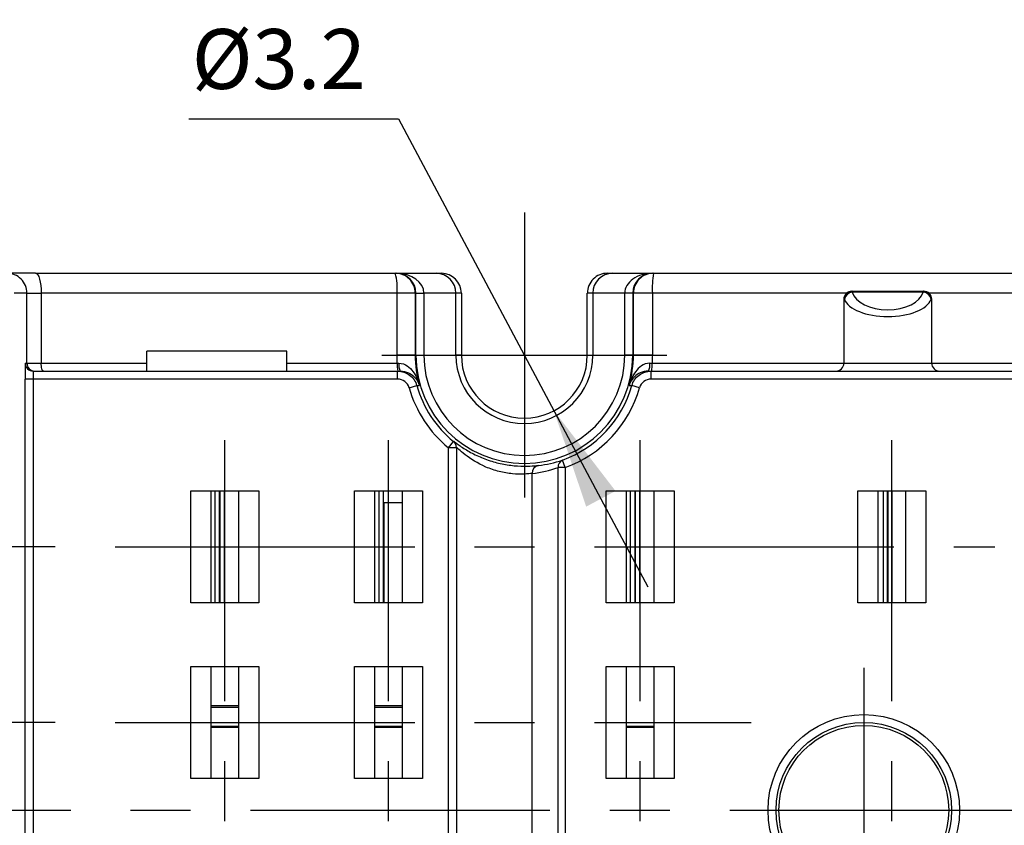
# Model space of a CAD drawing. Extents: x 486 to 688, y 0 to 297.
# Drawn here: x 582 to 607, y 127 to 147 of the extents above; entities that cross this region are included whole.
import ezdxf

# ---------------------------------------------------------------- set-up
doc = ezdxf.new("R2010")
doc.units = 0
doc.header["$LTSCALE"] = 6
doc.header["$MEASUREMENT"] = 0
doc.linetypes.add('CENTER', pattern=[2, 1.25, -0.25, 0.25, -0.25])
doc.layers.get('DEFPOINTS').update_dxf_attribs({"linetype": 'CONTINUOUS'})
for name, color, linetype in [('1', 3, 'CONTINUOUS'), ('OSIE', 2, 'CENTER'), ('WY', 1, 'CONTINUOUS')]:
    doc.layers.add(name, color=color, linetype=linetype)
doc.dimstyles.get("Standard").update_dxf_attribs({"dimtxt": 3.6, "dimasz": 3.5, "dimexe": 1.5, "dimexo": 1.5, "dimgap": 1.5, "dimtad": 1, "dimzin": 0, "dimtxsty": 'STANDARD', "dimcen": -1, "dimazin": 3, "dimtp": 0.1, "dimtfac": 1, "dimtdec": 4, "dimtofl": 0, "dimtmove": 0, "dimatfit": 3, "dimtolj": 1, "dimtzin": 0})

# ---------------------------------------------------------------- blocks, each defined once
blk = doc.blocks.new('*D94')
at = {"layer": 'DEFPOINTS', "color": 0}
for p in [(584.708, 133.715), (539.287, 120.515), (584.708, 120.515)]:
    blk.add_point(p, dxfattribs=at)
at = {"layer": 'WY', "color": 0}
for p, q in [((583.208, 133.715), (537.787, 133.715)), ((539.287, 131.215), (539.287, 123.015)), ((583.208, 120.515), (537.787, 120.515))]:
    blk.add_line(p, q, dxfattribs=at)
for points in [[(539.704, 131.215), (538.871, 131.215), (539.287, 133.715)], [(538.871, 123.015), (539.704, 123.015), (539.287, 120.515)]]:
    blk.add_solid(points, dxfattribs=at)
at = {"layer": 'WY', "color": 0, "insert": (537.787, 127.115), "char_height": 1.5, "attachment_point": 5, "rotation": 90}
blk.add_mtext('\\A1;13.2', dxfattribs=at)
blk = doc.blocks.new('*D95')
at = {"layer": 'DEFPOINTS', "color": 0}
for p in [(584.708, 129.315), (546.821, 124.915), (584.708, 124.915)]:
    blk.add_point(p, dxfattribs=at)
at = {"layer": 'WY', "color": 0}
for p, q in [((546.821, 131.815), (546.821, 134.315)), ((583.208, 129.315), (545.321, 129.315)), ((546.821, 129.315), (546.821, 124.915)), ((583.208, 124.915), (545.321, 124.915)), ((546.821, 122.415), (546.821, 119.915))]:
    blk.add_line(p, q, dxfattribs=at)
for points in [[(546.404, 131.815), (547.237, 131.815), (546.821, 129.315)], [(547.237, 122.415), (546.404, 122.415), (546.821, 124.915)]]:
    blk.add_solid(points, dxfattribs=at)
at = {"layer": 'WY', "color": 0, "insert": (545.321, 127.115), "char_height": 1.5, "attachment_point": 5, "rotation": 90}
blk.add_mtext('\\A1;4.4', dxfattribs=at)
blk = doc.blocks.new('*D97')
at = {"layer": 'DEFPOINTS', "color": 0}
for p in [(594.211, 139.908), (595.693, 137.123)]:
    blk.add_point(p, dxfattribs=at)
at = {"layer": 'WY', "color": 0}
for p, q in [((586.554, 144.432), (591.804, 144.432)), ((591.804, 144.432), (596.867, 134.916)), ((596.867, 134.916), (598.042, 132.709))]:
    blk.add_line(p, q, dxfattribs=at)
blk.add_solid([(597.235, 135.112), (596.5, 134.72), (595.693, 137.123)], dxfattribs=at)
at = {"layer": 'WY', "color": 0, "insert": (588.804, 145.932), "char_height": 1.5, "attachment_point": 5}
blk.add_mtext('\\A1;%%c3.2', dxfattribs=at)

msp = doc.modelspace()

# ---------------------------------------------------------------- linework, layer by layer
at = {"layer": '1', "color": 7, "linetype": 'CONTINUOUS'}
for p, q in [((582.713, 140.565), (581.997, 140.565)), ((582.713, 140.565), (591.72, 140.565)), ((591.72, 140.565), (591.744, 140.565)), ((591.744, 140.565), (592.744, 140.565)), ((592.744, 140.565), (592.875, 140.565)), ((597.03, 140.565), (597.16, 140.565)), ((597.16, 140.565), (598.16, 140.565)), ((598.16, 140.565), (598.183, 140.565)), ((598.183, 140.565), (614.327, 140.565)), ((593.239, 138.515), (593.239, 140.065)), ((593.375, 140.065), (593.375, 138.515)), ((596.529, 138.515), (596.529, 140.065)), ((596.665, 140.065), (596.665, 138.515)), ((603.152, 140.115), (603.164, 140.115)), ((603.164, 140.115), (604.94, 140.115)), ((604.94, 140.115), (604.952, 140.115)), ((602.952, 139.915), (602.952, 138.315)), ((605.152, 138.315), (605.152, 139.915)), ((589.002, 138.615), (585.502, 138.615)), ((585.502, 138.115), (585.502, 138.615)), ((589.002, 138.115), (589.002, 138.615)), ((582.654, 138.115), (591.779, 138.115)), ((591.779, 138.115), (591.842, 138.115)), ((598.061, 138.115), (598.125, 138.115)), ((598.125, 138.115), (608.795, 138.115)), ((593.252, 136.205), (593.252, 136.196)), ((593.252, 136.196), (593.252, 118.035)), ((586.602, 135.115), (588.302, 135.115)), ((587.102, 135.115), (587.102, 132.315)), ((587.323, 132.315), (587.323, 135.115)), ((587.33, 135.115), (587.33, 132.315)), ((587.802, 132.315), (587.802, 135.115)), ((590.702, 135.115), (592.402, 135.115)), ((591.202, 135.115), (591.202, 132.315)), ((591.423, 132.315), (591.423, 135.115)), ((591.902, 132.315), (591.902, 135.115)), ((597.002, 135.115), (598.702, 135.115)), ((597.502, 135.115), (597.502, 132.315)), ((597.723, 132.315), (597.723, 135.115)), ((597.73, 135.115), (597.73, 132.315)), ((598.202, 132.315), (598.202, 135.115)), ((603.302, 135.115), (605.002, 135.115)), ((603.802, 135.115), (603.802, 132.315)), ((604.043, 132.315), (604.043, 135.115)), ((604.05, 135.115), (604.05, 132.315)), ((604.502, 132.315), (604.502, 135.115)), ((587.33, 134.86), (587.323, 134.86)), ((587.323, 134.844), (587.33, 134.844)), ((587.33, 134.738), (587.323, 134.738)), ((587.33, 134.696), (587.323, 134.696)), ((591.43, 134.738), (591.423, 134.738)), ((591.43, 134.696), (591.423, 134.696)), ((591.43, 134.815), (591.43, 132.315)), ((591.539, 134.815), (591.43, 134.815)), ((591.902, 134.815), (591.539, 134.815)), ((587.33, 134.52), (587.323, 134.52)), ((591.43, 134.52), (591.423, 134.52)), ((597.73, 134.52), (597.723, 134.52)), ((604.05, 134.346), (604.043, 134.346)), ((604.05, 134.324), (604.043, 134.324)), ((587.323, 132.57), (587.33, 132.57)), ((591.423, 132.57), (591.43, 132.57)), ((597.723, 132.57), (597.73, 132.57)), ((604.043, 132.57), (604.05, 132.57)), ((588.302, 132.315), (586.602, 132.315)), ((592.402, 132.315), (590.702, 132.315)), ((598.702, 132.315), (597.002, 132.315)), ((605.002, 132.315), (603.302, 132.315)), ((586.602, 130.715), (588.302, 130.715)), ((587.102, 130.715), (587.102, 127.915)), ((587.802, 127.915), (587.802, 130.715)), ((590.702, 130.715), (592.402, 130.715)), ((591.202, 130.715), (591.202, 127.915)), ((591.902, 127.915), (591.902, 130.715)), ((597.002, 130.715), (598.702, 130.715)), ((597.502, 130.715), (597.502, 127.915)), ((598.202, 127.915), (598.202, 130.715)), ((587.102, 129.738), (587.802, 129.738)), ((587.102, 129.696), (587.802, 129.696)), ((591.202, 129.738), (591.902, 129.738)), ((591.202, 129.696), (591.902, 129.696)), ((587.802, 129.21), (587.102, 129.21)), ((587.102, 129.196), (587.802, 129.196)), ((591.902, 129.21), (591.202, 129.21)), ((591.202, 129.196), (591.902, 129.196)), ((598.202, 129.21), (597.502, 129.21)), ((597.502, 129.196), (598.202, 129.196)), ((588.302, 127.915), (586.602, 127.915)), ((592.402, 127.915), (590.702, 127.915)), ((598.702, 127.915), (597.002, 127.915))]:
    msp.add_line(p, q, dxfattribs=at)
at = {"layer": '1', "color": 8, "linetype": 'CONTINUOUS'}
for p, q in [((582.497, 140.065), (582.181, 140.065)), ((582.497, 138.315), (582.497, 140.065)), ((582.497, 140.065), (582.855, 140.065)), ((582.855, 140.065), (582.855, 138.315)), ((591.765, 140.065), (582.855, 140.065)), ((591.765, 138.515), (591.765, 140.065)), ((592.22, 140.065), (591.765, 140.065)), ((592.22, 140.065), (592.22, 138.515)), ((592.238, 140.065), (592.22, 140.065)), ((592.238, 138.515), (592.238, 140.065)), ((592.238, 140.065), (592.438, 140.065)), ((592.438, 140.065), (592.438, 138.515)), ((593.239, 140.065), (592.438, 140.065)), ((593.375, 140.065), (593.239, 140.065)), ((596.665, 140.065), (596.529, 140.065)), ((597.466, 140.065), (596.665, 140.065)), ((597.666, 140.065), (597.466, 140.065)), ((597.466, 138.515), (597.466, 140.065)), ((597.683, 140.065), (597.666, 140.065)), ((597.666, 140.065), (597.666, 138.515)), ((598.157, 140.065), (597.683, 140.065)), ((597.683, 138.515), (597.683, 140.065)), ((603.02, 140.065), (598.157, 140.065)), ((598.157, 140.065), (598.157, 138.515)), ((603.164, 140.089), (603.164, 140.115)), ((604.94, 140.089), (603.164, 140.089)), ((604.94, 140.115), (604.94, 140.089)), ((608.114, 140.065), (605.084, 140.065)), ((602.967, 139.915), (602.952, 139.915)), ((605.152, 139.915), (605.137, 139.915)), ((582.454, 138.315), (582.497, 138.315)), ((582.497, 138.315), (582.855, 138.315)), ((582.855, 138.315), (585.502, 138.315)), ((589.002, 138.315), (591.771, 138.315)), ((592.22, 138.515), (591.765, 138.515)), ((592.238, 138.515), (592.22, 138.515)), ((592.238, 138.515), (592.438, 138.515)), ((593.375, 138.515), (593.239, 138.515)), ((596.529, 138.515), (596.665, 138.515)), ((597.666, 138.515), (597.466, 138.515)), ((597.666, 138.515), (597.683, 138.515)), ((598.157, 138.515), (597.683, 138.515)), ((598.151, 138.315), (602.952, 138.315)), ((602.952, 138.315), (605.152, 138.315)), ((605.152, 138.315), (608.114, 138.315)), ((591.779, 137.915), (591.779, 138.115)), ((598.125, 137.915), (598.125, 138.115)), ((582.45, 116.315), (582.45, 137.915)), ((582.65, 137.915), (582.45, 137.915)), ((582.65, 137.915), (582.65, 116.315)), ((591.779, 137.915), (582.65, 137.915)), ((609.003, 137.915), (598.125, 137.915)), ((592.068, 137.697), (592.26, 137.752)), ((597.836, 137.697), (597.644, 137.752)), ((593.052, 136.196), (593.179, 136.351)), ((593.179, 136.36), (593.181, 136.358)), ((593.052, 118.035), (593.052, 136.196)), ((593.252, 136.196), (593.052, 136.196)), ((595.977, 135.698), (595.909, 135.886)), ((595.797, 118.533), (595.797, 135.698)), ((595.977, 135.698), (595.797, 135.698)), ((595.977, 135.698), (595.977, 118.533)), ((595.151, 118.678), (595.151, 135.553)), ((586.602, 132.315), (586.602, 135.115)), ((587.213, 132.315), (587.213, 135.115)), ((587.439, 135.115), (587.439, 132.315)), ((588.302, 135.115), (588.302, 132.315)), ((590.702, 132.315), (590.702, 135.115)), ((591.313, 132.315), (591.313, 135.115)), ((592.402, 135.115), (592.402, 132.315)), ((597.002, 132.315), (597.002, 135.115)), ((597.613, 132.315), (597.613, 135.115)), ((597.839, 135.115), (597.839, 132.315)), ((598.702, 135.115), (598.702, 132.315)), ((603.302, 132.315), (603.302, 135.115)), ((603.933, 135.115), (603.933, 132.315)), ((604.159, 132.315), (604.159, 135.115)), ((605.002, 135.115), (605.002, 132.315)), ((591.539, 134.815), (591.539, 132.315)), ((597.73, 132.67), (597.723, 132.67)), ((586.602, 127.915), (586.602, 130.715)), ((588.302, 130.715), (588.302, 127.915)), ((590.702, 127.915), (590.702, 130.715)), ((592.402, 130.715), (592.402, 127.915)), ((597.002, 127.915), (597.002, 130.715)), ((598.702, 130.715), (598.702, 127.915))]:
    msp.add_line(p, q, dxfattribs=at)
at = {"layer": '1', "color": 8, "linetype": 'CONTINUOUS', "flags": 128}
for points in [[(582.713, 140.565), (582.74, 140.556), (582.767, 140.527), (582.792, 140.481), (582.813, 140.419), (582.831, 140.343), (582.844, 140.257), (582.852, 140.163), (582.855, 140.065)], [(582.912, 138.115), (582.901, 138.119), (582.89, 138.131), (582.88, 138.149), (582.871, 138.174), (582.864, 138.204), (582.859, 138.239), (582.856, 138.276), (582.855, 138.315)], [(593.179, 136.351), (593.179, 136.355), (593.179, 136.36)]]:
    msp.add_lwpolyline(points, dxfattribs=at)
at = {"layer": '1', "color": 8, "linetype": 'CONTINUOUS'}
for radius in [2.398, 2.198]:
    msp.add_circle((603.452, 127.115), radius, dxfattribs=at)
at = {"layer": '1', "color": 7, "linetype": 'CONTINUOUS'}
msp.add_circle((603.452, 127.115), 2.126, dxfattribs=at)
for centre, radius, start, end in [((581.997, 140.065), 0.5, 359.9989, 89.9989), ((603.152, 139.915), 0.2, 90, 180), ((604.952, 139.915), 0.2, 0, 90), ((594.952, 138.515), 1.713, 180, 0), ((594.952, 138.515), 1.577, 180, 0), ((602.752, 138.315), 0.2, 270, 0), ((605.352, 138.315), 0.2, 180, 270), ((594.952, 138.515), 2.798, 195.8352, 230.6763), ((594.952, 138.515), 2.798, 289.9905, 344.1648)]:
    msp.add_arc(centre, radius, start, end, dxfattribs=at)
at = {"layer": '1', "color": 8, "linetype": 'CONTINUOUS'}
for centre, radius, start, end in [((590.32, 140.189), 1.45, 355.0931, 15.0294), ((591.72, 140.065), 0.5, 359.9989, 89.9989), ((598.183, 140.065), 0.5, 90.0011, 180.0011), ((600.585, 140.19), 2.431, 171.1199, 182.9389), ((603.165, 139.917), 0.199, 90.3867, 180.3816), ((603.17, 139.882), 0.206, 91.7881, 170.7599), ((604.939, 139.917), 0.199, 359.6184, 89.6133), ((604.934, 139.882), 0.206, 9.2401, 88.2119), ((582.654, 138.315), 0.2, 179.9989, 269.9989), ((582.697, 138.315), 0.2, 179.9989, 269.9989), ((592.349, 138.266), 0.581, 175.1001, 195.0071), ((592.136, 138.266), 0.33, 171.6012, 207.174), ((594.952, 138.515), 2.714, 180, 0), ((594.952, 138.515), 2.514, 180, 0), ((597.768, 138.266), 0.329, 332.807, 8.3844), ((597.177, 138.266), 0.975, 351.1427, 2.9315), ((594.952, 138.515), 2.998, 195.8352, 230.6763), ((590.576, 179.6), 41.882, 272.3043, 272.398), ((594.952, 138.515), 2.998, 289.9905, 344.1648), ((599.336, 179.783), 42.065, 267.6008, 267.6955), ((593.052, 136.205), 0.2, 0.0004, 50.5709), ((593.052, 136.196), 0.2, 0.0004, 50.6805), ((595.978, 135.717), 0.182, 112.5202, 186.1643), ((595.339, 135.566), 0.189, 100.3414, 183.8633)]:
    msp.add_arc(centre, radius, start, end, dxfattribs=at)
at = {"layer": '1', "color": 7, "linetype": 'CONTINUOUS'}
for centre, major_axis, ratio, start_param, end_param in [((591.744, 140.065), (0, 0.5), 0.987851, 4.712389, 6.283185), ((592.744, 140.065), (0, 0.5), 0.991311, 4.712389, 6.283185), ((592.875, 140.065), (0.5, 0), 0.999962, 0, 1.570796), ((597.03, 140.065), (0.5, 0), 0.999962, 1.570796, 3.141593), ((597.16, 140.065), (0, 0.5), 0.991311, 0, 1.570796), ((598.16, 140.065), (0, 0.5), 0.987851, 0, 1.570796), ((582.454, 137.915), (0, 0.4), 0.008727, 1.023646, 1.570796)]:
    msp.add_ellipse(centre, major_axis=major_axis, ratio=ratio, start_param=start_param, end_param=end_param, dxfattribs=at)
at = {"layer": '1', "color": 8, "linetype": 'CONTINUOUS'}
for centre, major_axis, ratio, start_param, end_param in [((591.744, 140.065), (0.694, 0), 0.720546, 0, 1.570796), ((598.16, 140.065), (0.694, 0), 0.720546, 1.570796, 3.141593), ((604.052, 140.173), (0.9, 0), 0.57735, 3.304997, 6.119781), ((604.052, 140), (1.1, 0), 0.472377, 3.304997, 6.119781), ((582.454, 137.915), (0, 0.4), 0.008727, 0, 1.023646), ((582.654, 137.915), (0, 0.2), 0.017454, 0, 1.570796), ((594.826, 138.515), (2.981, 0), 0.99984, 4.821733, 5.044414)]:
    msp.add_ellipse(centre, major_axis=major_axis, ratio=ratio, start_param=start_param, end_param=end_param, dxfattribs=at)
for points in [[(591.771, 138.315), (591.767, 138.382), (591.765, 138.449), (591.765, 138.515)], [(591.771, 138.315), (591.783, 138.315), (591.796, 138.315), (591.809, 138.314)], [(592.22, 138.515), (592.22, 138.257), (592.256, 138.003), (592.328, 137.755)], [(597.575, 137.755), (597.647, 138.003), (597.683, 138.257), (597.683, 138.515)], [(598.094, 138.314), (598.113, 138.314), (598.132, 138.315), (598.151, 138.315)], [(598.157, 138.515), (598.157, 138.449), (598.155, 138.382), (598.151, 138.315)], [(595.305, 135.751), (595.507, 135.773), (595.709, 135.817), (595.909, 135.886)]]:
    msp.add_open_spline(points, degree=3, dxfattribs=at)
for points, knots in [([(591.809, 138.314), (591.889, 138.312), (591.961, 138.283), (592.077, 138.204), (592.124, 138.154), (592.241, 137.995), (592.292, 137.876), (592.328, 137.755)], [0, 0, 0, 0, 0.25, 0.25, 0.5, 0.5, 1, 1, 1, 1]), ([(598.094, 138.314), (598.014, 138.312), (597.942, 138.283), (597.826, 138.203), (597.78, 138.154), (597.662, 137.996), (597.611, 137.876), (597.575, 137.755)], [0, 0, 0, 0, 0.25, 0.25, 0.5, 0.5, 1, 1, 1, 1]), ([(592.068, 137.697), (592.05, 137.76), (592.012, 137.816), (591.908, 137.894), (591.844, 137.915), (591.779, 137.915)], [0, 0, 0, 0, 0.5, 0.5, 1, 1, 1, 1]), ([(598.125, 137.915), (598.06, 137.915), (597.996, 137.894), (597.892, 137.815), (597.854, 137.76), (597.836, 137.697)], [0, 0, 0, 0, 0.5, 0.5, 1, 1, 1, 1]), ([(595.151, 135.553), (595.099, 135.546), (595.03, 135.538), (594.86, 135.531), (594.762, 135.532), (594.547, 135.552), (594.433, 135.571), (594.206, 135.629), (594.094, 135.667), (593.781, 135.802), (593.602, 135.919), (593.404, 136.071), (593.351, 136.118), (593.273, 136.187), (593.252, 136.207), (593.252, 136.205)], [0, 0, 0, 0, 0.125, 0.125, 0.25, 0.25, 0.375, 0.375, 0.5, 0.5, 0.75, 0.75, 0.875, 0.875, 1, 1, 1, 1])]:
    msp.add_open_spline(points, degree=3, knots=knots, dxfattribs=at)
at = {"layer": '1', "color": 7, "linetype": 'CONTINUOUS'}
for points, knots in [([(591.779, 138.115), (591.888, 138.115), (591.994, 138.08), (592.167, 137.949), (592.23, 137.857), (592.26, 137.752)], [0, 0, 0, 0, 0.5, 0.5, 1, 1, 1, 1]), ([(591.842, 138.115), (591.922, 138.115), (591.991, 138.097), (592.104, 138.046), (592.149, 138.015), (592.259, 137.913), (592.304, 137.836), (592.328, 137.755)], [0, 0, 0, 0, 0.25, 0.25, 0.5, 0.5, 1, 1, 1, 1]), ([(598.061, 138.115), (597.981, 138.115), (597.912, 138.097), (597.799, 138.047), (597.754, 138.015), (597.644, 137.914), (597.6, 137.836), (597.575, 137.755)], [0, 0, 0, 0, 0.25, 0.25, 0.5, 0.5, 1, 1, 1, 1]), ([(597.644, 137.752), (597.674, 137.857), (597.737, 137.949), (597.91, 138.08), (598.016, 138.115), (598.125, 138.115)], [0, 0, 0, 0, 0.5, 0.5, 1, 1, 1, 1]), ([(593.181, 136.358), (593.182, 136.358), (593.186, 136.356), (593.233, 136.32), (593.338, 136.243), (593.497, 136.138), (593.741, 136.002), (594.081, 135.866), (594.441, 135.774), (594.797, 135.731), (595.111, 135.732), (595.24, 135.745), (595.305, 135.751)], [0, 0, 0, 0, 0.017679, 0.122307, 0.196443, 0.270652, 0.404498, 0.523362, 0.636444, 0.75324, 0.875268, 1, 1, 1, 1])]:
    msp.add_open_spline(points, degree=3, knots=knots, dxfattribs=at)
at = {"layer": 'OSIE'}
for p, q in [((594.952, 142.083), (594.952, 134.948)), ((591.385, 138.515), (598.519, 138.515)), ((587.452, 117.846), (587.452, 136.385)), ((591.552, 117.846), (591.552, 136.385)), ((597.852, 117.846), (597.852, 136.385)), ((604.152, 117.846), (604.152, 136.385)), ((584.708, 133.715), (606.73, 133.715)), ((603.452, 130.683), (603.452, 123.548)), ((584.708, 129.315), (600.628, 129.315)), ((552.094, 127.115), (642.523, 127.115))]:
    msp.add_line(p, q, dxfattribs=at)

# ---------------------------------------------------------------- dimensions: what is measured, and where the dimension line sits
at = {"layer": 'WY'}
dim = msp.add_diameter_dim_2p(p1=(594.211, 139.908), p2=(595.693, 137.123), dimstyle='STANDARD', override={"dimtxt": 1.5, "dimasz": 2.5, "dimgap": 0.75, "dimtoh": 1, "dimdec": 1, "dimzin": 8, "dimtix": 1, "dimtmove": 1, "dimtzin": 8}, dxfattribs=at)
dim.commit()
dim.dimension.update_dxf_attribs({"geometry": '*D97', "text_midpoint": (591.804, 144.432), "dimtype": 163})
for base, p1, p2, override, picture, middle in [((546.821, 124.915), (584.708, 129.315), (584.708, 124.915), {"dimtxt": 1.5, "dimasz": 2.5, "dimgap": 0.75, "dimtoh": 1, "dimzin": 8, "dimtix": 1, "dimtofl": 1, "dimtmove": 1, "dimtzin": 8}, '*D95', (545.321, 127.115)), ((539.287, 120.515), (584.708, 133.715), (584.708, 120.515), {"dimtxt": 1.5, "dimasz": 2.5, "dimgap": 0.75, "dimtoh": 1, "dimzin": 8, "dimtix": 1, "dimtmove": 1, "dimtzin": 8}, '*D94', (537.787, 127.115))]:
    dim = msp.add_linear_dim(base=base, p1=p1, p2=p2, angle=90, dimstyle='STANDARD', override=override, dxfattribs=at)
    dim.commit()
    dim.dimension.update_dxf_attribs({"geometry": picture, "text_midpoint": middle})

doc.saveas('drawing.dxf')
